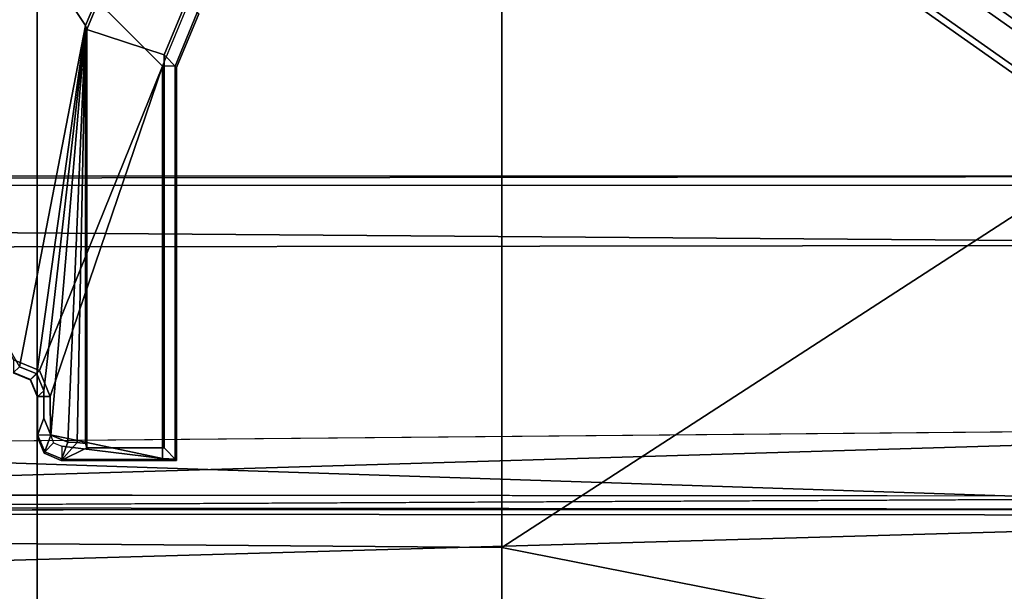
# Model space of a CAD drawing. Units: inches. Extents: x -2 to 264, y -6 to 177.
# Drawn here: x 44 to 46, y 36 to 37 of the extents above; entities that cross this region are included whole.
import ezdxf

# ---------------------------------------------------------------- set-up
doc = ezdxf.new("R2010")
doc.units = ezdxf.units.IN
doc.header["$MEASUREMENT"] = 0
for name, color, linetype in [('SEAT-BASE', 5, 'Continuous'), ('SEAT-FABRIC', 5, 'Continuous'), ('SEAT-FRAME', 5, 'Continuous')]:
    doc.layers.add(name, color=color, linetype=linetype)

# ---------------------------------------------------------------- blocks, each defined once
blk = doc.blocks.new('1VERUS_ASUSP_SYNTLTLIM_ADJARMS_ADJSEAT_LUM_1T')
at = {"layer": 'SEAT-BASE'}
for points in [[(-1.2568, 1.61, 6.4342), (-1.2254, 1.6272, 6.3614), (-10.5681, 8.294, 3.7114), (-10.5999, 8.277, 3.7894)], [(-1.2254, 1.6272, 6.3614), (-1.2626, 1.7589, 4.6526), (-10.0035, 7.9137, 3.3006), (-10.5681, 8.294, 3.7114)], [(-1.3038, 1.5544, 6.4698), (-1.2568, 1.61, 6.4342), (-10.5999, 8.277, 3.7894), (-10.6689, 8.2166, 3.8188)], [(-1.3038, 1.5544, 6.4698), (-10.6689, 8.2166, 3.8188), (-10.8901, 7.9122, 3.8188), (-1.5925, 1.1571, 6.4973)], [(-11.1112, 7.6078, 3.8188), (-1.8813, 0.7597, 6.4698), (-1.5925, 1.1571, 6.4973), (-10.8901, 7.9122, 3.8188)], [(-10.0035, 7.9137, 3.3006), (-1.2626, 1.7589, 4.6526), (-1.2568, 1.7428, 4.6016), (-9.9976, 7.8976, 3.2497)], [(-1.2761, 1.6987, 4.5552), (-9.974, 7.8298, 3.2069), (-9.9976, 7.8976, 3.2497), (-1.2568, 1.7428, 4.6016)], [(-1.2761, 1.6987, 4.5552), (-1.2959, 1.6674, 4.5405), (-9.8964, 7.7218, 3.2151), (-9.974, 7.8298, 3.2069)], [(-10.3992, 7.0298, 3.2151), (-9.8964, 7.7218, 3.2151), (-1.2959, 1.6674, 4.5405), (-1.9863, 0.7172, 4.5405)], [(-1.9196, 0.6977, 6.4342), (-1.8813, 0.7597, 6.4698), (-11.1112, 7.6078, 3.8188), (-11.1474, 7.5234, 3.7894)], [(-11.1608, 7.4948, 3.7114), (-1.9262, 0.6626, 6.3614), (-1.9196, 0.6977, 6.4342), (-11.1474, 7.5234, 3.7894)], [(-11.1608, 7.4948, 3.7114), (-10.6176, 7.0684, 3.3006), (-2.063, 0.6573, 4.6526), (-1.9262, 0.6626, 6.3614)], [(-10.6005, 7.0678, 3.2497), (-2.0458, 0.6567, 4.6016), (-2.063, 0.6573, 4.6526), (-10.6176, 7.0684, 3.3006)], [(-2.0458, 0.6567, 4.6016), (-10.6005, 7.0678, 3.2497), (-10.5261, 7.0642, 3.2079), (-2.0099, 0.6887, 4.5552)], [(-10.5261, 7.0642, 3.2079), (-10.3992, 7.0298, 3.2151), (-1.9863, 0.7172, 4.5405), (-2.0099, 0.6887, 4.5552)]]:
    blk.add_3dface(points, dxfattribs=at)
at = {"layer": 'SEAT-FABRIC'}
for points in [[(-1.9015, 4.0074, 17.3953), (-1.1769, 4.0073, 17.4944), (-1.1779, 6.0072, 17.6688), (-1.9047, 5.9851, 17.5626)], [(-2.6243, 5.7087, 17.4325), (-2.6238, 4.0135, 17.309), (-1.9015, 4.0074, 17.3953), (-1.9047, 5.9851, 17.5626)], [(-2.6243, 5.7087, 17.4325), (-3.9, 5.0092, 17.1925), (-4.0883, 4.302, 17.1136), (-2.6238, 4.0135, 17.309)], [(-2.6238, 4.0135, 17.309), (-4.0883, 4.302, 17.1136), (-4.2476, 3.5912, 17.0445), (-4.3765, 2.8775, 16.9842)], [(-4.4768, 2.1608, 16.9315), (-2.6233, 1.4298, 17.1622), (-2.6238, 4.0135, 17.309), (-4.3765, 2.8775, 16.9842)], [(-2.6233, 1.4298, 17.1622), (-1.9013, 2.0052, 17.2822), (-1.9015, 4.0074, 17.3953), (-2.6238, 4.0135, 17.309)], [(-1.9015, 4.0074, 17.3953), (-1.9013, 2.0052, 17.2822), (-1.1762, 2.0052, 17.3789), (-1.1769, 4.0073, 17.4944)]]:
    blk.add_3dface(points, dxfattribs=at)
at = {"layer": 'SEAT-FRAME'}
for points in [[(-4.3147, 3.9633, 13.6477), (-1.9061, 4.3906, 13.6569), (-0.1059, 4.0831, 13.6598)], [(-4.3147, 3.9633, 13.6477), (-3.417, 4.316, 13.6497), (-1.9061, 4.3906, 13.6569)], [(-4.3147, 3.9633, 13.6477), (-0.1059, 4.0831, 13.6598), (7.9177, 3.9561, 13.6921)], [(7.9313, 3.5587, 13.694), (-4.3152, 3.5429, 13.6483), (-4.3147, 3.9633, 13.6477)], [(-4.3147, 3.9633, 13.6477), (7.9177, 3.9561, 13.6921), (7.9313, 3.5587, 13.694)], [(-0.8727, 3.951, 14.4564), (-4.3958, 3.9341, 14.4597), (-4.3957, 3.9545, 14.4573)], [(7.8731, 3.9566, 14.3454), (-4.3957, 3.9545, 14.4573), (-4.3588, 3.9545, 13.7993)], [(-0.8727, 3.951, 14.4564), (-4.3957, 3.9545, 14.4573), (7.8731, 3.9566, 14.3454)], [(7.8731, 3.9566, 14.3454), (-4.3588, 3.9545, 13.7993), (7.9666, 3.9567, 13.8612)], [(-4.3958, 3.9341, 14.4597), (-0.8748, 3.931, 14.472), (-4.4342, 3.8245, 14.4628)], [(-4.4342, 3.8245, 14.4628), (-0.8748, 3.931, 14.472), (7.2749, 3.9299, 14.5014)], [(-2.099, 3.248, 14.3063), (-2.099, 3.8584, 14.3063), (-2.1181, 3.878, 13.9323), (-2.1181, 3.2676, 13.9323)], [(-2.1181, 3.878, 13.9323), (-2.1159, 3.8759, 13.8919), (-2.1159, 3.2655, 13.8919), (-2.1181, 3.2676, 13.9323)], [(-1.9787, 3.8584, 14.3065), (-1.939, 3.8779, 13.9325), (-2.1181, 3.878, 13.9323), (-2.099, 3.8584, 14.3063)], [(-1.939, 3.8779, 13.9325), (-1.9396, 3.8758, 13.8921), (-2.1159, 3.8759, 13.8919), (-2.1181, 3.878, 13.9323)], [(-2.1159, 3.2655, 13.8919), (-2.0962, 3.2655, 13.8733), (-2.0962, 3.8749, 13.8733), (-2.1159, 3.8759, 13.8919)], [(-2.1159, 3.8759, 13.8919), (-2.0962, 3.8749, 13.8733), (-1.9396, 3.8561, 13.8735), (-1.9396, 3.8758, 13.8921)], [(-1.9219, 3.7788, 13.8735), (-1.922, 3.8385, 13.8735), (-2.0962, 3.8749, 13.8733), (-2.0962, 3.2655, 13.8733)], [(-1.9271, 3.8509, 13.8735), (-1.9396, 3.8561, 13.8735), (-2.0962, 3.8749, 13.8733), (-1.922, 3.8385, 13.8735)], [(-1.9636, 3.8502, 14.4617), (-1.939, 3.8779, 13.9325), (-1.9787, 3.8584, 14.3065), (-1.9767, 3.8517, 14.433)], [(-1.939, 3.8779, 13.9325), (-1.9636, 3.8502, 14.4617), (-1.949, 3.8497, 14.47)], [(-1.9227, 3.8387, 14.4719), (-1.9125, 3.8669, 13.9325), (-1.939, 3.8779, 13.9325), (-1.949, 3.8497, 14.47)], [(-1.9125, 3.8669, 13.9325), (-1.9132, 3.8648, 13.8922), (-1.9396, 3.8758, 13.8921), (-1.939, 3.8779, 13.9325)], [(-1.9132, 3.8648, 13.8922), (-1.9271, 3.8509, 13.8735), (-1.9396, 3.8561, 13.8735), (-1.9396, 3.8758, 13.8921)], [(-1.9787, 3.8584, 14.3065), (-2.099, 3.8584, 14.3063), (-2.099, 3.248, 14.3063), (-1.9787, 3.2088, 14.3065)], [(-1.9767, 3.8517, 14.433), (-1.9787, 3.8584, 14.3065), (-1.9787, 3.2088, 14.3065), (-1.9768, 3.2026, 14.4246)], [(-1.9022, 3.8384, 13.8928), (-1.922, 3.8384, 13.8735), (-1.9271, 3.8509, 13.8735), (-1.9132, 3.8648, 13.8922)], [(-1.9117, 3.8122, 14.4721), (-1.9016, 3.8405, 13.9326), (-1.9125, 3.8669, 13.9325), (-1.9227, 3.8387, 14.4719)], [(-1.9016, 3.8405, 13.9326), (-1.9022, 3.8384, 13.8928), (-1.9132, 3.8648, 13.8922), (-1.9125, 3.8669, 13.9325)], [(-1.9636, 3.8502, 14.4617), (-1.9767, 3.8517, 14.433), (-1.9768, 3.2026, 14.4246)], [(-1.9768, 3.2026, 14.4246), (-1.949, 3.8497, 14.47), (-1.9636, 3.8502, 14.4617)], [(-1.9768, 3.2026, 14.4246), (-1.9227, 3.8387, 14.4719), (-1.949, 3.8497, 14.47)], [(-1.9117, 3.77, 14.4725), (-1.9016, 3.7794, 13.9326), (-1.9016, 3.8405, 13.9326), (-1.9117, 3.8122, 14.4721)], [(-1.9016, 3.7794, 13.9326), (-1.9016, 3.8405, 13.9326), (-1.9022, 3.8384, 13.8928), (-1.9022, 3.7787, 13.8928)], [(-1.9768, 3.2026, 14.4246), (-1.9117, 3.77, 14.4725), (-1.9117, 3.8122, 14.4721), (-1.9227, 3.8387, 14.4719)], [(-1.9022, 3.8384, 13.8928), (-1.922, 3.8384, 13.8735), (-1.9219, 3.7787, 13.8735), (-1.9022, 3.7787, 13.8928)], [(-1.9008, 3.7435, 14.4727), (-1.8906, 3.7529, 13.9326), (-1.9016, 3.7794, 13.9326), (-1.9117, 3.77, 14.4725)], [(-1.9016, 3.7794, 13.9326), (-1.9022, 3.7787, 13.8928), (-1.8913, 3.7523, 13.8927), (-1.8906, 3.7529, 13.9326)], [(-2.0962, 3.2655, 13.8733), (-1.9052, 3.7384, 13.8735), (-1.9219, 3.7788, 13.8735)], [(-1.9768, 3.2026, 14.4246), (-1.9008, 3.7435, 14.4727), (-1.9117, 3.77, 14.4725)], [(-1.9022, 3.7787, 13.8928), (-1.9219, 3.7787, 13.8735), (-1.9052, 3.7383, 13.8735), (-1.8913, 3.7523, 13.8927)], [(-1.8913, 3.7523, 13.8927), (-1.9052, 3.7383, 13.8735), (-1.8648, 3.7216, 13.8735), (-1.8648, 3.7413, 13.8929)], [(-1.8743, 3.7326, 14.4728), (-1.8642, 3.742, 13.9326), (-1.8906, 3.7529, 13.9326), (-1.9008, 3.7435, 14.4727)], [(-1.8906, 3.7529, 13.9326), (-1.8913, 3.7523, 13.8927), (-1.8648, 3.7413, 13.8929), (-1.8642, 3.742, 13.9326)], [(-2.0962, 3.2655, 13.8733), (-0.924, 2.0974, 13.8745), (-1.8648, 3.7217, 13.8735), (-1.9052, 3.7384, 13.8735)], [(-1.9768, 3.2026, 14.4246), (-1.8743, 3.7326, 14.4728), (-1.9008, 3.7435, 14.4727)], [(-0.9525, 2.1089, 14.4259), (-1.8743, 3.7326, 14.4728), (-1.9768, 3.2026, 14.4246), (-1.0368, 1.794, 14.4258)], [(7.8395, 3.4505, 13.6959), (-4.3152, 3.5429, 13.6483), (7.9313, 3.5587, 13.694)], [(-4.2172, 3.4512, 13.6507), (-4.3152, 3.5429, 13.6483), (7.8395, 3.4505, 13.6959)], [(7.8395, 3.4505, 13.6959), (-4.2385, 3.4367, 13.6686), (-4.2172, 3.4512, 13.6507)], [(7.8395, 3.4505, 13.6959), (7.843, 3.4329, 13.7193), (-4.2385, 3.4367, 13.6686)], [(-2.1504, 3.182, 13.8914), (-2.1526, 3.1842, 13.9322), (-2.1181, 3.2676, 13.9323), (-2.1159, 3.2655, 13.8919)], [(-2.1526, 3.1842, 13.9322), (-2.1335, 3.1646, 14.3063), (-2.099, 3.248, 14.3063), (-2.1181, 3.2676, 13.9323)], [(-2.1365, 3.1681, 13.8732), (-2.1504, 3.182, 13.8914), (-2.1159, 3.2655, 13.8919), (-2.0962, 3.2655, 13.8733)], [(-0.924, 2.0974, 13.8745), (-2.0962, 3.2655, 13.8733), (-2.1365, 3.1681, 13.8732)], [(-1.9787, 3.2088, 14.3065), (-2.099, 3.248, 14.3063), (-2.1335, 3.1646, 14.3063), (-2.0017, 3.1531, 14.3064)], [(-1.9768, 3.2026, 14.4246), (-1.9787, 3.2088, 14.3065), (-2.0017, 3.1531, 14.3064), (-1.9998, 3.1469, 14.4246)], [(-1.0368, 1.794, 14.4258), (-1.9768, 3.2026, 14.4246), (-1.9998, 3.1469, 14.4246)]]:
    blk.add_3dface(points, dxfattribs=at)
for points, invisible_edges in [([(-0.8727, 3.951, 14.4564), (-0.8748, 3.931, 14.472), (-4.3958, 3.9341, 14.4597)], 1), ([(7.2749, 3.9299, 14.5014), (7.8275, 2.9612, 14.514), (-4.4342, 3.8245, 14.4628)], 2), ([(-4.4342, 3.8245, 14.4628), (7.8275, 2.9612, 14.514), (-3.633, 2.982, 14.4757)], 1), ([(7.8622, 3.4373, 13.8173), (-4.2489, 3.436, 13.773), (7.843, 3.4329, 13.7193)], 2), ([(-4.2385, 3.4367, 13.6686), (7.843, 3.4329, 13.7193), (-4.2489, 3.436, 13.773)], 2)]:
    blk.add_3dface(points, dxfattribs=dict(at, invisible_edges=invisible_edges))

msp = doc.modelspace()

# ---------------------------------------------------------------- block references
at = {"rotation": 180}
msp.add_blockref('1VERUS_ASUSP_SYNTLTLIM_ADJARMS_ADJSEAT_LUM_1T', (42.4554, 40.2123), dxfattribs=at)

doc.saveas('drawing.dxf')
